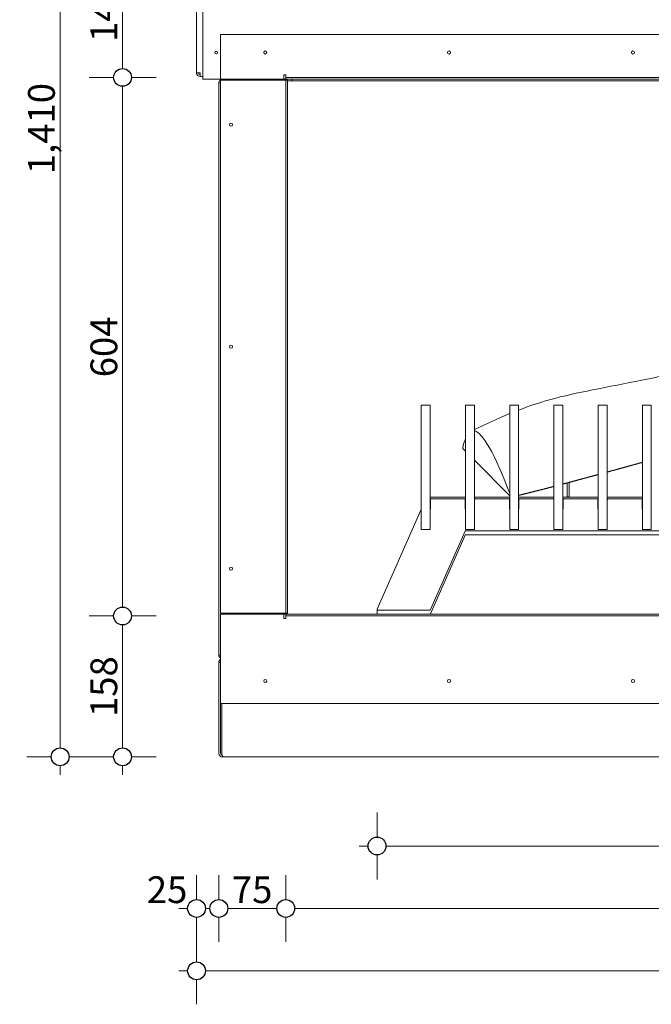
# Model space of a CAD drawing. Units: millimetres. Extents: x -7499 to 7775, y -763 to 5426.
# Drawn here: x -6409 to -5701, y 884 to 1988 of the extents above; entities that cross this region are included whole.
import ezdxf

# ---------------------------------------------------------------- set-up
doc = ezdxf.new("R2010")
doc.units = ezdxf.units.MM
doc.header["$MEASUREMENT"] = 0
for name, color, linetype, lineweight in [('0_Pen_No__1', 7, 'Continuous', 13), ('0_Pen_No__2', 8, 'Continuous', 15), ('0_Pen_No__46', 5, 'Continuous', 35)]:
    doc.layers.add(name, color=color, linetype=linetype, lineweight=lineweight)
doc.layers.add('0_Pen_No__5', color=7, linetype='Continuous', lineweight=25, true_color=0x40a5ff)
doc.styles.add('GENERATED_STYLE_1', font='Arial')
doc.dimstyles.new('GENERATED_STYLE__1', dxfattribs={"dimtxt": 30, "dimasz": 38, "dimexe": 0.18, "dimexo": 4, "dimgap": 0.09, "dimtad": 1, "dimdec": 0, "dimzin": 0, "dimdsep": 46, "dimtxsty": 'GENERATED_STYLE_1', "dimblk": 'ARROWHEAD_1', "dimblk1": 'ARROWHEAD_1', "dimblk2": 'ARROWHEAD_1', "dimcen": 0.09, "dimclrd": 8, "dimclre": 8, "dimclrt": 5, "dimadec": 0, "dimazin": 0, "dimtfac": 1, "dimtdec": 4, "dimtmove": 0, "dimatfit": 3, "dimfxl": 0, "dimtolj": 1, "dimtzin": 0, "dimarcsym": 0})
doc.dimstyles.new('GENERATED_STYLE__2', dxfattribs={"dimtxt": 30, "dimasz": 38, "dimexe": 0.18, "dimexo": 4, "dimgap": 0.09, "dimtad": 1, "dimtih": 1, "dimtoh": 1, "dimdec": 0, "dimzin": 0, "dimdsep": 46, "dimtxsty": 'GENERATED_STYLE_1', "dimblk": 'ARROWHEAD_1', "dimblk1": 'ARROWHEAD_1', "dimblk2": 'ARROWHEAD_1', "dimcen": 0.09, "dimclrd": 8, "dimclre": 8, "dimclrt": 5, "dimadec": 0, "dimazin": 0, "dimtfac": 1, "dimtdec": 4, "dimtmove": 0, "dimatfit": 3, "dimfxl": 0, "dimtolj": 1, "dimtzin": 0, "dimarcsym": 0})

# ---------------------------------------------------------------- blocks, each defined once
blk = doc.blocks.new('*D48')
at = {"layer": '0_Pen_No__2', "linetype": 'Continuous'}
for p, q in [((-6008.3, 1071.4), (-6008.3, 1098.9)), ((-4609.2, 1071.4), (-4609.2, 1098.9)), ((-6028.3, 1061.4), (-6018.3, 1061.4)), ((-5998.3, 1061.4), (-4619.2, 1061.4)), ((-4599.2, 1061.4), (-4589.2, 1061.4)), ((-6008.3, 1023.9), (-6008.3, 1051.4)), ((-4609.2, 1023.9), (-4609.2, 1051.4))]:
    blk.add_line(p, q, dxfattribs=at)
at = {"layer": '0_Pen_No__5', "linetype": 'Continuous'}
for centre in [(-6008.3, 1061.4), (-4609.2, 1061.4)]:
    blk.add_circle(centre, 10, dxfattribs=at)
at = {"layer": '0_Pen_No__46', "insert": (-5425.4, 1067.4), "char_height": 30, "attachment_point": 7, "style": 'GENERATED_STYLE_1'}
blk.add_mtext('\\A1;{\\fArial|b0|i0|c0|p34;1,400 - grate}', dxfattribs=at)
blk = doc.blocks.new('ARROWHEAD_1')
at = {"color": 0, "linetype": 'Continuous', "lineweight": 0}
blk.add_line((0, 0), (-1, 0), dxfattribs=at)
blk.add_circle((0, 0), 0.25, dxfattribs=at)
blk = doc.blocks.new('*D49')
at = {"layer": '0_Pen_No__2', "linetype": 'Continuous'}
for p, q in [((-6210.7, 1001.4), (-6210.7, 1028.9)), ((-6185.7, 1001.4), (-6185.7, 1028.9)), ((-6230.7, 991.4), (-6220.7, 991.4)), ((-6200.7, 991.4), (-6195.7, 991.4)), ((-6210.7, 953.9), (-6210.7, 981.4)), ((-6185.7, 953.9), (-6185.7, 981.4))]:
    blk.add_line(p, q, dxfattribs=at)
at = {"layer": '0_Pen_No__5', "linetype": 'Continuous'}
for centre in [(-6210.7, 991.4), (-6185.7, 991.4)]:
    blk.add_circle(centre, 10, dxfattribs=at)
at = {"layer": '0_Pen_No__46', "insert": (-6266.5, 997.4), "char_height": 30, "attachment_point": 7, "style": 'GENERATED_STYLE_1'}
blk.add_mtext('\\A1;{\\fArial|b0|i0|c0|p34;25}', dxfattribs=at)
blk = doc.blocks.new('*D50')
at = {"layer": '0_Pen_No__2', "linetype": 'Continuous'}
for p, q in [((-6185.7, 1001.4), (-6185.7, 1028.9)), ((-6110.7, 1001.4), (-6110.7, 1028.9)), ((-6175.7, 991.4), (-6120.7, 991.4)), ((-6185.7, 953.9), (-6185.7, 981.4)), ((-6110.7, 953.9), (-6110.7, 981.4))]:
    blk.add_line(p, q, dxfattribs=at)
at = {"layer": '0_Pen_No__5', "linetype": 'Continuous'}
for centre in [(-6185.7, 991.4), (-6110.7, 991.4)]:
    blk.add_circle(centre, 10, dxfattribs=at)
at = {"layer": '0_Pen_No__46', "insert": (-6171.1, 997.4), "char_height": 30, "attachment_point": 7, "style": 'GENERATED_STYLE_1'}
blk.add_mtext('\\A1;{\\fArial|b0|i0|c0|p34;75}', dxfattribs=at)
blk = doc.blocks.new('*D51')
at = {"layer": '0_Pen_No__2', "linetype": 'Continuous'}
for p, q in [((-6110.7, 1001.4), (-6110.7, 1028.9)), ((-4506.7, 1001.4), (-4506.7, 1028.9)), ((-6100.7, 991.4), (-4516.7, 991.4)), ((-6110.7, 953.9), (-6110.7, 981.4)), ((-4506.7, 953.9), (-4506.7, 981.4))]:
    blk.add_line(p, q, dxfattribs=at)
at = {"layer": '0_Pen_No__5', "linetype": 'Continuous'}
for centre in [(-6110.7, 991.4), (-4506.7, 991.4)]:
    blk.add_circle(centre, 10, dxfattribs=at)
at = {"layer": '0_Pen_No__46', "insert": (-5360.2, 997.4), "char_height": 30, "attachment_point": 7, "style": 'GENERATED_STYLE_1'}
blk.add_mtext('\\A1;{\\fArial|b0|i0|c0|p34;1,604}', dxfattribs=at)
blk = doc.blocks.new('*D54')
at = {"layer": '0_Pen_No__2', "linetype": 'Continuous'}
for p, q in [((-6210.7, 931.4), (-6210.7, 958.9)), ((-4406.7, 931.4), (-4406.7, 958.9)), ((-6230.7, 921.4), (-6220.7, 921.4)), ((-6200.7, 921.4), (-4416.7, 921.4)), ((-4396.7, 921.4), (-4386.7, 921.4)), ((-6210.7, 883.9), (-6210.7, 911.4)), ((-4406.7, 883.9), (-4406.7, 911.4))]:
    blk.add_line(p, q, dxfattribs=at)
at = {"layer": '0_Pen_No__5', "linetype": 'Continuous'}
for centre in [(-6210.7, 921.4), (-4406.7, 921.4)]:
    blk.add_circle(centre, 10, dxfattribs=at)
at = {"layer": '0_Pen_No__46', "insert": (-5360.2, 927.4), "char_height": 30, "attachment_point": 7, "style": 'GENERATED_STYLE_1'}
blk.add_mtext('\\A1;{\\fArial|b0|i0|c0|p34;1,804}', dxfattribs=at)
blk = doc.blocks.new('*D55')
at = {"layer": '0_Pen_No__2', "linetype": 'Continuous'}
for p, q in [((-6303.7, 1319.4), (-6331.2, 1319.4)), ((-6256.2, 1319.4), (-6283.7, 1319.4)), ((-6293.7, 1171.4), (-6293.7, 1309.4)), ((-6303.7, 1161.4), (-6331.2, 1161.4)), ((-6256.2, 1161.4), (-6283.7, 1161.4)), ((-6293.7, 1141.4), (-6293.7, 1151.4))]:
    blk.add_line(p, q, dxfattribs=at)
at = {"layer": '0_Pen_No__5', "linetype": 'Continuous'}
for centre in [(-6293.7, 1319.4), (-6293.7, 1161.4)]:
    blk.add_circle(centre, 10, dxfattribs=at)
at = {"layer": '0_Pen_No__46', "insert": (-6299.7, 1206.1), "char_height": 30, "attachment_point": 7, "rotation": 90, "style": 'GENERATED_STYLE_1'}
blk.add_mtext('\\A1;{\\fArial|b0|i0|c0|p34;158}', dxfattribs=at)
blk = doc.blocks.new('*D56')
at = {"layer": '0_Pen_No__2', "linetype": 'Continuous'}
for p, q in [((-6303.7, 1923.4), (-6331.2, 1923.4)), ((-6256.2, 1923.4), (-6283.7, 1923.4)), ((-6293.7, 1329.4), (-6293.7, 1913.4)), ((-6303.7, 1319.4), (-6331.2, 1319.4)), ((-6256.2, 1319.4), (-6283.7, 1319.4))]:
    blk.add_line(p, q, dxfattribs=at)
at = {"layer": '0_Pen_No__5', "linetype": 'Continuous'}
for centre in [(-6293.7, 1923.4), (-6293.7, 1319.4)]:
    blk.add_circle(centre, 10, dxfattribs=at)
at = {"layer": '0_Pen_No__46', "insert": (-6299.7, 1587.1), "char_height": 30, "attachment_point": 7, "rotation": 90, "style": 'GENERATED_STYLE_1'}
blk.add_mtext('\\A1;{\\fArial|b0|i0|c0|p34;604}', dxfattribs=at)
blk = doc.blocks.new('*D57')
at = {"layer": '0_Pen_No__2', "linetype": 'Continuous'}
for p, q in [((-6303.7, 2071.4), (-6331.2, 2071.4)), ((-6256.2, 2071.4), (-6283.7, 2071.4)), ((-6293.7, 1933.4), (-6293.7, 2061.4)), ((-6303.7, 1923.4), (-6331.2, 1923.4)), ((-6256.2, 1923.4), (-6283.7, 1923.4))]:
    blk.add_line(p, q, dxfattribs=at)
at = {"layer": '0_Pen_No__5', "linetype": 'Continuous'}
for centre in [(-6293.7, 2071.4), (-6293.7, 1923.4)]:
    blk.add_circle(centre, 10, dxfattribs=at)
at = {"layer": '0_Pen_No__46', "insert": (-6299.7, 1963.1), "char_height": 30, "attachment_point": 7, "rotation": 90, "style": 'GENERATED_STYLE_1'}
blk.add_mtext('\\A1;{\\fArial|b0|i0|c0|p34;148}', dxfattribs=at)
blk = doc.blocks.new('*D60')
at = {"layer": '0_Pen_No__2', "linetype": 'Continuous'}
for p, q in [((-6363.7, 2581.4), (-6363.7, 2591.4)), ((-6373.7, 2571.4), (-6401.2, 2571.4)), ((-6326.2, 2571.4), (-6353.7, 2571.4)), ((-6363.7, 1171.4), (-6363.7, 2561.4)), ((-6373.7, 1161.4), (-6401.2, 1161.4)), ((-6326.2, 1161.4), (-6353.7, 1161.4)), ((-6363.7, 1141.4), (-6363.7, 1151.4))]:
    blk.add_line(p, q, dxfattribs=at)
at = {"layer": '0_Pen_No__5', "linetype": 'Continuous'}
for centre in [(-6363.7, 2571.4), (-6363.7, 1161.4)]:
    blk.add_circle(centre, 10, dxfattribs=at)
at = {"layer": '0_Pen_No__46', "insert": (-6369.7, 1814.9), "char_height": 30, "attachment_point": 7, "rotation": 90, "style": 'GENERATED_STYLE_1'}
blk.add_mtext('\\A1;{\\fArial|b0|i0|c0|p34;1,410}', dxfattribs=at)

msp = doc.modelspace()

# ---------------------------------------------------------------- linework, layer by layer
at = {"layer": '0_Pen_No__1', "linetype": 'Continuous'}
for p, q in [((-6203.7, 1925.4), (-6203.7, 2067.4)), ((-6210.7, 1928.4), (-6210.7, 2064.4)), ((-4433.7, 1971.4), (-6183.7, 1971.4)), ((-6183.7, 1971.4), (-6183.7, 1921.4)), ((-6206.7, 1928.4), (-6210.7, 1928.4)), ((-6206.7, 1928.4), (-6206.7, 1924.4)), ((-6203.7, 1924.4), (-6206.7, 1924.4)), ((-6203.7, 1925.4), (-6203.7, 1921.4)), ((-6112.7, 1921.4), (-6112.7, 1926.4)), ((-6112.7, 1926.4), (-6110.7, 1926.4)), ((-6110.7, 1926.4), (-6110.7, 1925.4)), ((-6110.7, 1923.4), (-6110.7, 1925.4)), ((-6110.7, 1923.4), (-4506.7, 1923.4)), ((-6110.7, 1923.4), (-6110.7, 1921.4)), ((-6183.7, 1921.4), (-6203.7, 1921.4)), ((-6185.7, 1918), (-6185.7, 1917.9)), ((-6185.7, 1918), (-6185.7, 1918)), ((-6185.7, 1917.4), (-6185.7, 1918)), ((-6183.7, 1917.4), (-6185.7, 1917.4)), ((-6185.7, 1275.4), (-6185.7, 1917.4)), ((-6183.7, 1921.4), (-6112.7, 1921.4)), ((-6112.7, 1920.4), (-6183.7, 1920.4)), ((-6183.7, 1920.4), (-6183.7, 1322.4)), ((-6182.3, 1921.3), (-6182.3, 1921.4)), ((-6182.3, 1921.3), (-6182.3, 1921.4)), ((-6181.7, 1921.4), (-6181.7, 1920.4)), ((-6110.7, 1921.4), (-6112.7, 1921.4)), ((-6110.7, 1920.4), (-6112.7, 1920.4)), ((-6110.7, 1921.4), (-4506.7, 1921.4)), ((-6110.7, 1920.4), (-6108.7, 1920.4)), ((-6110.7, 1322.4), (-6110.7, 1920.4)), ((-6108.7, 1322.4), (-6108.7, 1920.4)), ((-6103.7, 1919.4), (-6108.7, 1919.4)), ((-6103.7, 1919.4), (-6103.7, 1921.4)), ((-6103.7, 1919.4), (-4513.7, 1919.4)), ((-5958.7, 1555.5), (-5958.7, 1555.7)), ((-5958.7, 1555.7), (-5948.7, 1555.7)), ((-5958.7, 1536.6), (-5958.7, 1555.5)), ((-5948.7, 1555.7), (-5948.7, 1555.5)), ((-5948.7, 1555.5), (-5948.7, 1536.6)), ((-5909.1, 1555.5), (-5909.1, 1555.7)), ((-5909.1, 1555.7), (-5899.1, 1555.7)), ((-5909.1, 1536.6), (-5909.1, 1555.5)), ((-5899.1, 1555.7), (-5899.1, 1555.5)), ((-5899.1, 1555.5), (-5899.1, 1536.6)), ((-5859.5, 1555.5), (-5859.5, 1555.7)), ((-5859.5, 1555.7), (-5849.5, 1555.7)), ((-5859.5, 1536.6), (-5859.5, 1555.5)), ((-5849.5, 1555.7), (-5849.5, 1555.5)), ((-5849.5, 1555.5), (-5849.5, 1536.6)), ((-5809.9, 1555.5), (-5809.9, 1555.7)), ((-5809.9, 1555.7), (-5799.9, 1555.7)), ((-5809.9, 1536.6), (-5809.9, 1555.5)), ((-5799.9, 1555.7), (-5799.9, 1555.5)), ((-5799.9, 1555.5), (-5799.9, 1536.6)), ((-5760.3, 1555.5), (-5760.3, 1555.7)), ((-5760.3, 1555.7), (-5750.3, 1555.7)), ((-5760.3, 1536.6), (-5760.3, 1555.5)), ((-5750.3, 1555.7), (-5750.3, 1555.5)), ((-5750.3, 1555.5), (-5750.3, 1536.6)), ((-5710.7, 1555.5), (-5710.7, 1555.7)), ((-5710.7, 1555.7), (-5700.7, 1555.7)), ((-5710.7, 1536.6), (-5710.7, 1555.5)), ((-5700.7, 1555.7), (-5700.7, 1555.5)), ((-5700.7, 1555.5), (-5700.7, 1536.6)), ((-5958.7, 1535.2), (-5958.7, 1536.6)), ((-5958.7, 1416.9), (-5958.7, 1535.2)), ((-5948.7, 1536.6), (-5948.7, 1535.2)), ((-5948.7, 1535.2), (-5948.7, 1416.9)), ((-5909.1, 1535.2), (-5909.1, 1536.6)), ((-5909.1, 1416.9), (-5909.1, 1535.2)), ((-5899.1, 1536.6), (-5899.1, 1535.2)), ((-5899.1, 1535.2), (-5899.1, 1416.9)), ((-5859.5, 1535.2), (-5859.5, 1536.6)), ((-5859.5, 1416.9), (-5859.5, 1535.2)), ((-5849.5, 1536.6), (-5849.5, 1535.2)), ((-5849.5, 1535.2), (-5849.5, 1416.9)), ((-5809.9, 1535.2), (-5809.9, 1536.6)), ((-5809.9, 1416.9), (-5809.9, 1535.2)), ((-5799.9, 1536.6), (-5799.9, 1535.2)), ((-5799.9, 1535.2), (-5799.9, 1416.9)), ((-5760.3, 1535.2), (-5760.3, 1536.6)), ((-5760.3, 1416.9), (-5760.3, 1535.2)), ((-5750.3, 1536.6), (-5750.3, 1535.2)), ((-5750.3, 1535.2), (-5750.3, 1416.9)), ((-5710.7, 1535.2), (-5710.7, 1536.6)), ((-5710.7, 1416.9), (-5710.7, 1535.2)), ((-5700.7, 1536.6), (-5700.7, 1535.2)), ((-5700.7, 1535.2), (-5700.7, 1416.9)), ((-5909.1, 1504.2), (-5912.2, 1507.3)), ((-5859.5, 1454.2), (-5899.1, 1494.1)), ((-5794.9, 1468.7), (-5794.9, 1452.9)), ((-5794.9, 1452.9), (-5794.9, 1468.7)), ((-5792.9, 1469.2), (-5792.9, 1452.9)), ((-5948.7, 1452.7), (-5909.1, 1452.7)), ((-5948.7, 1450.7), (-5947.5, 1450.7)), ((-5948.5, 1449.8), (-5948.5, 1439.6)), ((-5910.4, 1450.7), (-5947.5, 1450.7)), ((-5910.4, 1450.7), (-5909.1, 1450.7)), ((-5909.4, 1439.6), (-5909.4, 1449.8)), ((-5899.1, 1452.7), (-5859.5, 1452.7)), ((-5899.1, 1450.7), (-5897.9, 1450.7)), ((-5898.9, 1449.8), (-5898.9, 1439.6)), ((-5860.8, 1450.7), (-5897.9, 1450.7)), ((-5860.8, 1450.7), (-5859.5, 1450.7)), ((-5859.8, 1439.6), (-5859.8, 1449.8)), ((-5849.5, 1452.7), (-5809.9, 1452.7)), ((-5849.5, 1450.7), (-5848.3, 1450.7)), ((-5849.3, 1449.8), (-5849.3, 1439.6)), ((-5811.1, 1450.7), (-5848.3, 1450.7)), ((-5811.1, 1450.7), (-5809.9, 1450.7)), ((-5810.1, 1439.6), (-5810.1, 1449.8)), ((-5799.9, 1452.7), (-5760.3, 1452.7)), ((-5799.9, 1450.7), (-5798.6, 1450.7)), ((-5799.6, 1449.8), (-5799.6, 1439.6)), ((-5761.5, 1450.7), (-5798.6, 1450.7)), ((-5794.9, 1452.9), (-5794.9, 1452.9)), ((-5794.9, 1452.9), (-5792.9, 1452.9)), ((-5794.9, 1452.9), (-5794.9, 1452.9)), ((-5794.9, 1452.9), (-5794.9, 1452.7)), ((-5794.9, 1452.7), (-5794.9, 1452.9)), ((-5792.9, 1452.9), (-5792.9, 1452.7)), ((-5761.5, 1450.7), (-5760.3, 1450.7)), ((-5760.5, 1439.6), (-5760.5, 1449.8)), ((-5750.3, 1452.7), (-5710.7, 1452.7)), ((-5750.3, 1450.7), (-5749, 1450.7)), ((-5750, 1449.8), (-5750, 1439.6)), ((-5711.9, 1450.7), (-5749, 1450.7)), ((-5711.9, 1450.7), (-5710.7, 1450.7)), ((-5710.9, 1439.6), (-5710.9, 1449.8)), ((-5959, 1438.2), (-6008.2, 1327.1)), ((-5958.7, 1416.5), (-5958.7, 1416.9)), ((-5958.7, 1416.5), (-5948.7, 1416.5)), ((-5948.7, 1416.9), (-5948.7, 1416.5)), ((-5948.5, 1326.5), (-5909.5, 1414.5)), ((-5909.1, 1416.5), (-5909.1, 1416.9)), ((-5909.1, 1416.5), (-5899.1, 1416.5)), ((-5908.6, 1415), (-5337.6, 1415)), ((-5899.1, 1416.9), (-5899.1, 1416.5)), ((-5859.5, 1416.5), (-5859.5, 1416.9)), ((-5859.5, 1416.5), (-5849.5, 1416.5)), ((-5849.5, 1416.9), (-5849.5, 1416.5)), ((-5809.9, 1416.5), (-5809.9, 1416.9)), ((-5809.9, 1416.5), (-5799.9, 1416.5)), ((-5799.9, 1416.9), (-5799.9, 1416.5)), ((-5760.3, 1416.5), (-5760.3, 1416.9)), ((-5760.3, 1416.5), (-5750.3, 1416.5)), ((-5750.3, 1416.9), (-5750.3, 1416.5)), ((-5710.7, 1416.5), (-5710.7, 1416.9)), ((-5710.7, 1416.5), (-5700.7, 1416.5)), ((-5700.7, 1416.9), (-5700.7, 1416.5)), ((-5909.5, 1409.9), (-5948.5, 1321.9)), ((-5337.6, 1410.5), (-5908.6, 1410.5)), ((-6008.3, 1326.8), (-6008.3, 1322.3)), ((-6007.3, 1325.9), (-5949.4, 1325.9)), ((-6183.7, 1322.4), (-6112.7, 1322.4)), ((-6112.7, 1321.4), (-6183.7, 1321.4)), ((-6183.7, 1321.4), (-6183.7, 1221.4)), ((-6160.7, 1322.4), (-6160.7, 1321.4)), ((-6160.7, 1321.4), (-6160.7, 1322.4)), ((-6158.7, 1321.4), (-6158.7, 1322.4)), ((-6149.7, 1321.4), (-6149.7, 1322.4)), ((-6146.7, 1321.4), (-6146.7, 1322.4)), ((-6110.7, 1322.4), (-6112.7, 1322.4)), ((-6112.7, 1321.4), (-6110.7, 1321.4)), ((-6110.7, 1321.4), (-6112.7, 1321.4)), ((-6112.7, 1316.4), (-6112.7, 1321.4)), ((-6110.7, 1316.4), (-6112.7, 1316.4)), ((-6110.7, 1322.4), (-6108.7, 1322.4)), ((-6110.7, 1319.4), (-6110.7, 1321.4)), ((-4506.7, 1321.4), (-6110.7, 1321.4)), ((-4506.7, 1319.4), (-6110.7, 1319.4)), ((-6110.7, 1319.4), (-6110.7, 1317.4)), ((-6110.7, 1317.4), (-6110.7, 1316.4)), ((-6108.7, 1321.4), (-6108.7, 1322.4)), ((-6185.7, 1275.4), (-6183.7, 1275.4)), ((-6185.7, 1274.8), (-6185.7, 1275.4)), ((-6185.7, 1274.8), (-6185.7, 1274.8)), ((-6185.7, 1274.8), (-6185.7, 1274.8)), ((-6185.7, 1267.4), (-6185.7, 1165.4)), ((-6183.7, 1267.4), (-6185.7, 1267.4)), ((-6183.7, 1221.4), (-6183.7, 1165.4)), ((-6183.7, 1221.4), (-4433.7, 1221.4)), ((-6182.3, 1165.4), (-6182.3, 1221.4)), ((-6181.7, 1162.6), (-6181.7, 1161.4)), ((-6181.7, 1161.4), (-6180.3, 1161.4)), ((-4437.1, 1161.4), (-6180.3, 1161.4))]:
    msp.add_line(p, q, dxfattribs=at)
at = {"layer": '0_Pen_No__1', "linetype": 'Continuous', "flags": 128}
for points in [[(-5710.7, 1491.7), (-5710.9, 1491.6), (-5711.2, 1491.6), (-5711.4, 1491.5), (-5711.7, 1491.4), (-5711.9, 1491.3), (-5712.2, 1491.3), (-5712.4, 1491.2), (-5712.7, 1491.1), (-5712.9, 1491.1), (-5713.2, 1491), (-5713.4, 1490.9), (-5713.7, 1490.9), (-5713.9, 1490.8), (-5714.2, 1490.7), (-5714.4, 1490.6), (-5714.7, 1490.6), (-5714.9, 1490.5), (-5715.2, 1490.4), (-5715.4, 1490.4), (-5715.7, 1490.3), (-5715.9, 1490.2), (-5716.2, 1490.2), (-5716.4, 1490.1), (-5716.7, 1490), (-5716.9, 1490), (-5717.2, 1489.9), (-5717.4, 1489.8), (-5717.7, 1489.7), (-5717.9, 1489.7), (-5718.2, 1489.6), (-5718.4, 1489.5), (-5718.7, 1489.5), (-5718.9, 1489.4), (-5719.2, 1489.3), (-5719.4, 1489.3), (-5719.7, 1489.2), (-5719.9, 1489.1), (-5720.2, 1489.1), (-5720.4, 1489), (-5720.7, 1488.9), (-5720.9, 1488.8), (-5721.2, 1488.8), (-5721.4, 1488.7), (-5721.7, 1488.6), (-5721.9, 1488.6), (-5722.2, 1488.5), (-5722.4, 1488.4), (-5722.7, 1488.4), (-5722.9, 1488.3), (-5723.2, 1488.2), (-5723.4, 1488.2), (-5723.7, 1488.1), (-5723.9, 1488), (-5724.2, 1487.9), (-5724.4, 1487.9), (-5724.7, 1487.8), (-5724.9, 1487.7), (-5725.2, 1487.7), (-5725.4, 1487.6), (-5725.7, 1487.5), (-5725.9, 1487.5), (-5726.1, 1487.4), (-5726.4, 1487.3), (-5726.6, 1487.3), (-5726.9, 1487.2), (-5727.1, 1487.1), (-5727.4, 1487.1), (-5727.6, 1487), (-5727.9, 1486.9), (-5728.1, 1486.8), (-5728.4, 1486.8), (-5728.6, 1486.7), (-5728.9, 1486.6), (-5729.1, 1486.6), (-5729.4, 1486.5), (-5729.6, 1486.4), (-5729.9, 1486.4), (-5730.1, 1486.3), (-5730.4, 1486.2), (-5730.6, 1486.2), (-5730.9, 1486.1), (-5731.1, 1486), (-5731.4, 1486), (-5731.6, 1485.9), (-5731.9, 1485.8), (-5732.1, 1485.7), (-5732.3, 1485.7), (-5732.6, 1485.6), (-5732.8, 1485.5), (-5733.1, 1485.5), (-5733.3, 1485.4), (-5733.6, 1485.3), (-5733.8, 1485.3), (-5734.1, 1485.2), (-5734.3, 1485.1), (-5734.6, 1485.1), (-5734.8, 1485), (-5735.1, 1484.9), (-5735.3, 1484.9), (-5735.6, 1484.8), (-5735.8, 1484.7), (-5736.1, 1484.7), (-5736.3, 1484.6), (-5736.5, 1484.5), (-5736.8, 1484.5), (-5737, 1484.4), (-5737.3, 1484.3), (-5737.5, 1484.3), (-5737.8, 1484.2), (-5738, 1484.1), (-5738.3, 1484), (-5738.5, 1484), (-5738.8, 1483.9), (-5739, 1483.8), (-5739.3, 1483.8), (-5739.5, 1483.7), (-5739.7, 1483.6), (-5740, 1483.6), (-5740.2, 1483.5), (-5740.5, 1483.4), (-5740.7, 1483.4), (-5741, 1483.3), (-5741.2, 1483.2), (-5741.5, 1483.2), (-5741.7, 1483.1), (-5742, 1483), (-5742.2, 1483), (-5742.4, 1482.9), (-5742.7, 1482.8), (-5742.9, 1482.8), (-5743.2, 1482.7), (-5743.4, 1482.6), (-5743.7, 1482.6), (-5743.9, 1482.5), (-5744.2, 1482.4), (-5744.4, 1482.4), (-5744.7, 1482.3), (-5744.9, 1482.2), (-5745.1, 1482.2), (-5745.4, 1482.1), (-5745.6, 1482), (-5745.9, 1482), (-5746.1, 1481.9), (-5746.4, 1481.8), (-5746.6, 1481.8), (-5746.9, 1481.7), (-5747.1, 1481.6), (-5747.3, 1481.5), (-5747.6, 1481.5), (-5747.8, 1481.4), (-5748.1, 1481.3), (-5748.3, 1481.3), (-5748.6, 1481.2), (-5748.8, 1481.1), (-5749.1, 1481.1), (-5749.3, 1481), (-5749.5, 1480.9), (-5749.8, 1480.9), (-5750, 1480.8), (-5750.3, 1480.7)], [(-5760.3, 1478), (-5760.5, 1477.9), (-5760.8, 1477.9), (-5761, 1477.8), (-5761.3, 1477.7), (-5761.5, 1477.7), (-5761.8, 1477.6), (-5762, 1477.5), (-5762.3, 1477.5), (-5762.5, 1477.4), (-5762.8, 1477.3), (-5763, 1477.3), (-5763.3, 1477.2), (-5763.6, 1477.1), (-5763.8, 1477), (-5764.1, 1477), (-5764.3, 1476.9), (-5764.6, 1476.8), (-5764.8, 1476.8), (-5765.1, 1476.7), (-5765.3, 1476.6), (-5765.6, 1476.6), (-5765.8, 1476.5), (-5766.1, 1476.4), (-5766.3, 1476.4), (-5766.6, 1476.3), (-5766.8, 1476.2), (-5767.1, 1476.2), (-5767.3, 1476.1), (-5767.6, 1476), (-5767.8, 1476), (-5768.1, 1475.9), (-5768.3, 1475.8), (-5768.6, 1475.7), (-5768.8, 1475.7), (-5769.1, 1475.6), (-5769.3, 1475.5), (-5769.6, 1475.5), (-5769.8, 1475.4), (-5770.1, 1475.3), (-5770.3, 1475.3), (-5770.6, 1475.2), (-5770.8, 1475.1), (-5771.1, 1475.1), (-5771.3, 1475), (-5771.6, 1474.9), (-5771.8, 1474.9), (-5772.1, 1474.8), (-5772.3, 1474.7), (-5772.6, 1474.7), (-5772.8, 1474.6), (-5773.1, 1474.5), (-5773.3, 1474.5), (-5773.6, 1474.4), (-5773.8, 1474.3), (-5774.1, 1474.3), (-5774.3, 1474.2), (-5774.6, 1474.1), (-5774.8, 1474.1), (-5775.1, 1474), (-5775.3, 1473.9), (-5775.6, 1473.9), (-5775.8, 1473.8), (-5776.1, 1473.7), (-5776.3, 1473.7), (-5776.6, 1473.6), (-5776.8, 1473.5), (-5777.1, 1473.5), (-5777.3, 1473.4), (-5777.6, 1473.3), (-5777.8, 1473.3), (-5778.1, 1473.2), (-5778.3, 1473.1), (-5778.5, 1473.1), (-5778.8, 1473), (-5779, 1472.9), (-5779.3, 1472.9), (-5779.5, 1472.8), (-5779.8, 1472.7), (-5780, 1472.7), (-5780.3, 1472.6), (-5780.5, 1472.5), (-5780.8, 1472.5), (-5781, 1472.4), (-5781.3, 1472.3), (-5781.5, 1472.3), (-5781.8, 1472.2), (-5782, 1472.1), (-5782.3, 1472.1), (-5782.5, 1472), (-5782.8, 1471.9), (-5783, 1471.9), (-5783.3, 1471.8), (-5783.5, 1471.7), (-5783.7, 1471.7), (-5784, 1471.6), (-5784.2, 1471.5), (-5784.5, 1471.5), (-5784.7, 1471.4), (-5785, 1471.3), (-5785.2, 1471.3), (-5785.5, 1471.2), (-5785.7, 1471.1), (-5786, 1471.1), (-5786.2, 1471), (-5786.5, 1470.9), (-5786.7, 1470.9), (-5786.9, 1470.8), (-5787.2, 1470.7), (-5787.4, 1470.7), (-5787.7, 1470.6), (-5787.9, 1470.5), (-5788.2, 1470.5), (-5788.4, 1470.4), (-5788.7, 1470.3), (-5788.9, 1470.3), (-5789.2, 1470.2), (-5789.4, 1470.1), (-5789.6, 1470.1), (-5789.9, 1470), (-5790.1, 1469.9), (-5790.4, 1469.9), (-5790.6, 1469.8), (-5790.9, 1469.7), (-5791.1, 1469.7), (-5791.4, 1469.6), (-5791.6, 1469.5), (-5791.9, 1469.5), (-5792.1, 1469.4), (-5792.3, 1469.4), (-5792.6, 1469.3), (-5792.8, 1469.2), (-5793.1, 1469.2), (-5793.3, 1469.1), (-5793.6, 1469), (-5793.8, 1469), (-5794.1, 1468.9), (-5794.3, 1468.8), (-5794.5, 1468.8), (-5794.8, 1468.7), (-5795, 1468.6), (-5795.3, 1468.6), (-5795.5, 1468.5), (-5795.8, 1468.4), (-5796, 1468.4), (-5796.2, 1468.3), (-5796.5, 1468.3), (-5796.7, 1468.2), (-5797, 1468.1), (-5797.2, 1468.1), (-5797.5, 1468), (-5797.7, 1467.9), (-5797.9, 1467.9), (-5798.2, 1467.8), (-5798.4, 1467.7), (-5798.7, 1467.7), (-5798.9, 1467.6), (-5799.2, 1467.5), (-5799.4, 1467.5), (-5799.6, 1467.4), (-5799.9, 1467.3)], [(-5809.9, 1464.7), (-5810.1, 1464.7), (-5810.4, 1464.6), (-5810.7, 1464.5), (-5810.9, 1464.5), (-5811.2, 1464.4), (-5811.4, 1464.3), (-5811.7, 1464.3), (-5811.9, 1464.2), (-5812.2, 1464.1), (-5812.4, 1464.1), (-5812.7, 1464), (-5812.9, 1463.9), (-5813.2, 1463.9), (-5813.4, 1463.8), (-5813.7, 1463.7), (-5813.9, 1463.7), (-5814.2, 1463.6), (-5814.5, 1463.5), (-5814.7, 1463.5), (-5815, 1463.4), (-5815.2, 1463.3), (-5815.5, 1463.3), (-5815.7, 1463.2), (-5816, 1463.1), (-5816.2, 1463.1), (-5816.5, 1463), (-5816.7, 1462.9), (-5817, 1462.9), (-5817.2, 1462.8), (-5817.5, 1462.7), (-5817.7, 1462.7), (-5818, 1462.6), (-5818.2, 1462.5), (-5818.5, 1462.5), (-5818.7, 1462.4), (-5819, 1462.4), (-5819.2, 1462.3), (-5819.5, 1462.2), (-5819.7, 1462.2), (-5820, 1462.1), (-5820.2, 1462), (-5820.5, 1462), (-5820.7, 1461.9), (-5821, 1461.8), (-5821.2, 1461.8), (-5821.5, 1461.7), (-5821.7, 1461.6), (-5822, 1461.6), (-5822.2, 1461.5), (-5822.5, 1461.4), (-5822.7, 1461.4), (-5823, 1461.3), (-5823.2, 1461.3), (-5823.5, 1461.2), (-5823.7, 1461.1), (-5824, 1461.1), (-5824.2, 1461), (-5824.5, 1460.9), (-5824.7, 1460.9), (-5825, 1460.8), (-5825.2, 1460.7), (-5825.5, 1460.7), (-5825.7, 1460.6), (-5826, 1460.5), (-5826.2, 1460.5), (-5826.5, 1460.4), (-5826.7, 1460.4), (-5827, 1460.3), (-5827.2, 1460.2), (-5827.5, 1460.2), (-5827.7, 1460.1), (-5828, 1460), (-5828.2, 1460), (-5828.5, 1459.9), (-5828.7, 1459.8), (-5829, 1459.8), (-5829.2, 1459.7), (-5829.5, 1459.7), (-5829.7, 1459.6), (-5830, 1459.5), (-5830.2, 1459.5), (-5830.5, 1459.4), (-5830.7, 1459.3), (-5831, 1459.3), (-5831.2, 1459.2), (-5831.4, 1459.2), (-5831.7, 1459.1), (-5831.9, 1459), (-5832.2, 1459), (-5832.4, 1458.9), (-5832.7, 1458.8), (-5832.9, 1458.8), (-5833.2, 1458.7), (-5833.4, 1458.7), (-5833.7, 1458.6), (-5833.9, 1458.5), (-5834.2, 1458.5), (-5834.4, 1458.4), (-5834.7, 1458.3), (-5834.9, 1458.3), (-5835.1, 1458.2), (-5835.4, 1458.2), (-5835.6, 1458.1), (-5835.9, 1458), (-5836.1, 1458), (-5836.4, 1457.9), (-5836.6, 1457.8), (-5836.9, 1457.8), (-5837.1, 1457.7), (-5837.4, 1457.7), (-5837.6, 1457.6), (-5837.8, 1457.5), (-5838.1, 1457.5), (-5838.3, 1457.4), (-5838.6, 1457.4), (-5838.8, 1457.3), (-5839.1, 1457.2), (-5839.3, 1457.2), (-5839.6, 1457.1), (-5839.8, 1457), (-5840, 1457), (-5840.3, 1456.9), (-5840.5, 1456.9), (-5840.8, 1456.8), (-5841, 1456.7), (-5841.3, 1456.7), (-5841.5, 1456.6), (-5841.8, 1456.6), (-5842, 1456.5), (-5842.2, 1456.4), (-5842.5, 1456.4), (-5842.7, 1456.3), (-5843, 1456.3), (-5843.2, 1456.2), (-5843.5, 1456.1), (-5843.7, 1456.1), (-5843.9, 1456), (-5844.2, 1456), (-5844.4, 1455.9), (-5844.7, 1455.8), (-5844.9, 1455.8), (-5845.2, 1455.7), (-5845.4, 1455.7), (-5845.6, 1455.6), (-5845.9, 1455.5), (-5846.1, 1455.5), (-5846.4, 1455.4), (-5846.6, 1455.4), (-5846.8, 1455.3), (-5847.1, 1455.2), (-5847.3, 1455.2), (-5847.6, 1455.1), (-5847.8, 1455.1), (-5848.1, 1455), (-5848.3, 1454.9), (-5848.5, 1454.9), (-5848.8, 1454.8), (-5849, 1454.8), (-5849.3, 1454.7), (-5849.5, 1454.6)]]:
    msp.add_lwpolyline(points, dxfattribs=at)
at = {"layer": '0_Pen_No__1', "linetype": 'Continuous'}
for centre, radius in [((-6188.7, 1951.4), 1.6), ((-6133.7, 1951.4), 1.75), ((-5927.5, 1951.4), 1.75), ((-5721.2, 1951.4), 1.75), ((-6172.2, 1870.4), 1.75), ((-6172.2, 1621.4), 1.75), ((-6172.2, 1372.4), 1.75), ((-6133.7, 1246.4), 1.75), ((-5927.5, 1246.4), 1.75), ((-5721.2, 1246.4), 1.75)]:
    msp.add_circle(centre, radius, dxfattribs=at)
for centre, radius, start, end in [((-6206.7, 1928.4), 4, 180, 270), ((-6206.7, 1928.4), 2, 180, 270), ((-6181.7, 1917.4), 4, 90, 180), ((-6181.7, 1275.4), 4, 180, 240), ((-6181.7, 1267.4), 4, 120, 180), ((-6181.7, 1165.4), 2, 180, 260.6345)]:
    msp.add_arc(centre, radius, start, end, dxfattribs=at)
for centre, start_param, end_param in [((-5947.5, 1449.8), 1.570796, 3.141593), ((-5910.4, 1449.8), 0, 1.570796), ((-5897.9, 1449.8), 1.570796, 3.141593), ((-5860.8, 1449.8), 0, 1.570796), ((-5848.3, 1449.8), 1.570796, 3.141593), ((-5811.1, 1449.8), 0, 1.570796), ((-5798.6, 1449.8), 1.570796, 3.141593), ((-5761.5, 1449.8), 0, 1.570796), ((-5749, 1449.8), 1.570796, 3.141593), ((-5711.9, 1449.8), 0, 1.570796), ((-5958.1, 1437.8), 2.318837, 2.765428), ((-5949.5, 1439.6), 5.560451, 6.283185), ((-5908.4, 1439.6), 3.141593, 3.864327), ((-5899.9, 1439.6), 5.560451, 6.283185), ((-5858.8, 1439.6), 3.141593, 3.864327), ((-5850.3, 1439.6), 5.560451, 6.283185), ((-5809.1, 1439.6), 3.141593, 3.864327), ((-5800.6, 1439.6), 5.560451, 6.283185), ((-5759.5, 1439.6), 3.141593, 3.864327), ((-5751, 1439.6), 5.560451, 6.283185), ((-5709.9, 1439.6), 3.141593, 3.864327), ((-5908.6, 1414.1), 1.570796, 2.765428), ((-5908.6, 1409.6), 1.570796, 2.765428), ((-6007.3, 1326.8), 2.765428, 4.712389), ((-5949.4, 1326.8), 4.712389, 5.907021), ((-6007.3, 1322.3), 3.141593, 4.712389), ((-5949.4, 1322.3), 4.712389, 5.907021)]:
    msp.add_ellipse(centre, major_axis=(1, 0), ratio=0.891007, start_param=start_param, end_param=end_param, dxfattribs=at)
for points, knots in [([(-5849.5, 1550.3), (-5838.3, 1554.6), (-5826.7, 1558.5), (-5814.7, 1561.9), (-5799, 1566.2), (-5782.8, 1569.7), (-5766.7, 1572.9), (-5748.2, 1576.7), (-5729.7, 1580.1), (-5711.3, 1583.8), (-5679, 1590.2), (-5646.9, 1597.2), (-5615.5, 1605.3), (-5589.5, 1612), (-5564, 1619.3), (-5538.5, 1626.7), (-5507.2, 1635.7), (-5475.3, 1644.2), (-5444, 1653), (-5425.9, 1658), (-5408.5, 1663.6), (-5391.2, 1669.4)], [0, 0, 0, 0, 1, 1, 1, 2, 2, 2, 3, 3, 3, 4, 4, 4, 5, 5, 5, 6, 6, 6, 7, 7, 7, 7]), ([(-6185.7, 1165.4), (-6185.7, 1164.1), (-6185.1, 1162.9), (-6184.1, 1162.1), (-6183.4, 1161.7), (-6182.6, 1161.4), (-6181.7, 1161.4)], [0, 0, 0, 0, 1, 1, 1, 2, 2, 2, 2]), ([(-6180.3, 1161.4), (-6180.9, 1161.4), (-6181.6, 1162), (-6181.9, 1163), (-6182.2, 1163.7), (-6182.3, 1164.5), (-6182.3, 1165.4)], [0, 0, 0, 0, 1, 1, 1, 2, 2, 2, 2])]:
    msp.add_open_spline(points, degree=3, knots=knots, dxfattribs=at)
for points in [[(-5899.1, 1528.5), (-5886.3, 1534.7), (-5873.2, 1540.8), (-5859.5, 1546.4)], [(-5899.1, 1527.1), (-5889.7, 1525.1), (-5876.5, 1501.7), (-5859.5, 1456.9)], [(-5912.2, 1507.3), (-5911.3, 1511.6), (-5910.3, 1515.3), (-5909.1, 1518.2)]]:
    msp.add_open_spline(points, degree=3, dxfattribs=at)

# ---------------------------------------------------------------- dimensions: what is measured, and where the dimension line sits
at = {"color": 8, "linetype": 'Continuous', "lineweight": 15}
for base, p1, p2, picture, middle in [((-6363.7, 2571.4), (-5629.1, 1161.4), (-5367.3, 2571.4), '*D60', (-6384.7, 1866.4)), ((-6293.7, 2071.4), (-5764.7, 1923.4), (-5748.8, 2071.4), '*D57', (-6314.7, 1997.4)), ((-6293.7, 1923.4), (-5762.6, 1319.4), (-5764.7, 1923.4), '*D56', (-6314.7, 1621.4)), ((-6293.7, 1319.4), (-5786.6, 1161.4), (-5762.6, 1319.4), '*D55', (-6314.7, 1240.4))]:
    dim = msp.add_linear_dim(base=base, p1=p1, p2=p2, angle=90, dimstyle='GENERATED_STYLE__1', dxfattribs=at)
    dim.commit()
    dim.dimension.update_dxf_attribs({"geometry": picture, "text_midpoint": middle, "dimtype": 160, "text_rotation": 90})
for base, p1, p2, picture, middle in [((-6185.7, 991.4), (-6210.7, 1951.4), (-6185.7, 1930.1), '*D49', (-6243.6, 1012.4)), ((-4406.7, 921.4), (-6210.7, 1949.3), (-4406.7, 1934.4), '*D54', (-5308.7, 942.4)), ((-6110.7, 991.4), (-6185.7, 1930.1), (-6110.7, 1925.4), '*D50', (-6148.2, 1012.4)), ((-4506.7, 991.4), (-6110.7, 1925.4), (-4506.7, 1902.8), '*D51', (-5308.7, 1012.4))]:
    dim = msp.add_linear_dim(base=base, p1=p1, p2=p2, dimstyle='GENERATED_STYLE__2', dxfattribs=at)
    dim.commit()
    dim.dimension.update_dxf_attribs({"geometry": picture, "text_midpoint": middle, "dimtype": 160})
dim = msp.add_linear_dim(base=(-4609.2, 1061.4), p1=(-6008.3, 1302.7), p2=(-4609.2, 1302.9), text='1,400 - grate', dimstyle='GENERATED_STYLE__2', dxfattribs=at)
dim.commit()
dim.dimension.update_dxf_attribs({"geometry": '*D48', "text_midpoint": (-5308.7, 1082.4), "dimtype": 160})

doc.saveas('drawing.dxf')
